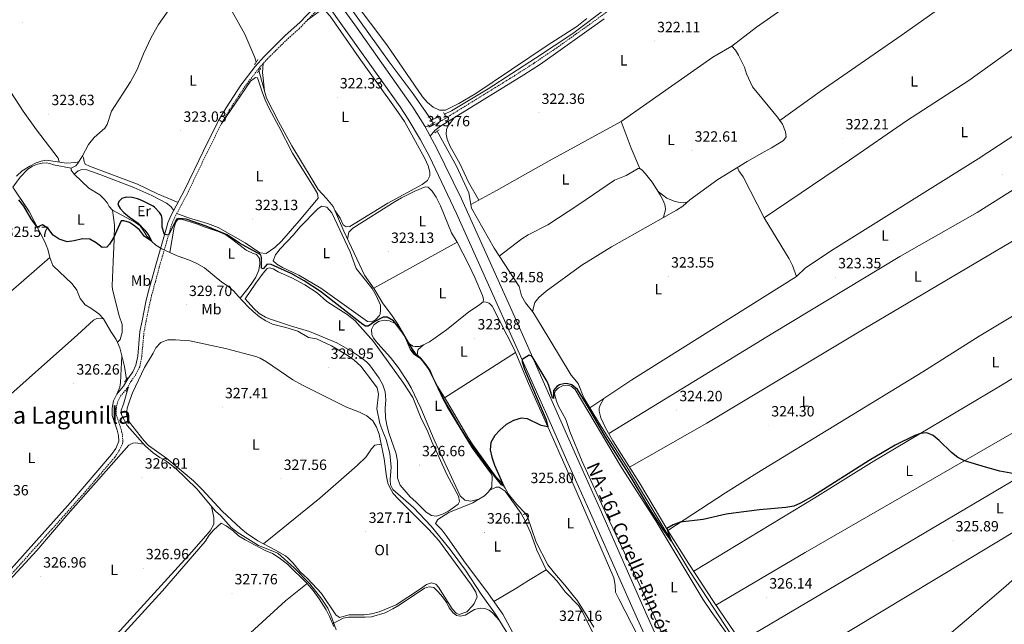
# Model space of a CAD drawing. Units: metres. Extents: x 597253 to 601750, y 4663940 to 4666973.
# Drawn here: x 598960 to 599624, y 4665510 to 4665918 of the extents above; entities that cross this region are included whole.
import ezdxf
from ezdxf.enums import TextEntityAlignment as Align

# ---------------------------------------------------------------- set-up
doc = ezdxf.new("R2010")
doc.units = ezdxf.units.M
doc.header["$MEASUREMENT"] = 0
doc.linetypes.add('TRAZOS', pattern=[0.75, 0.5, -0.25])
doc.linetypes.add('TRAZOSX2', pattern=[1.5, 1, -0.5])
for name, color, linetype, lineweight in [('Carátula', 7, 'Continuous', 5), ('Level 13', 5, 'Continuous', 0), ('Level 21', 19, 'Continuous', 0), ('Level 36', 19, 'Continuous', 40), ('Level 37', 92, 'Continuous', 0), ('Level 4', 36, 'Continuous', 30), ('Level 41', 19, 'Continuous', 0), ('Level 44', 1, 'Continuous', 0), ('Level 45', 19, 'Continuous', 0), ('Level 54', 13, 'Continuous', 0), ('Level 7', 1, 'Continuous', 0)]:
    doc.layers.add(name, color=color, linetype=linetype, lineweight=lineweight)
doc.styles.add('Arial', font='ARIAL.TTF', dxfattribs={"height": 0.2})

# ---------------------------------------------------------------- blocks, each defined once
blk = doc.blocks.new('5PATER')
at = {"layer": 'Carátula', "linetype": 'Continuous', "lineweight": 5}
h = blk.add_hatch(color=250, dxfattribs=at)
edge = h.paths.add_edge_path()
edge.add_ellipse((0, 0), major_axis=(-1.33, -1.34), ratio=0.999422, start_angle=0, end_angle=360)

msp = doc.modelspace()

# ---------------------------------------------------------------- linework, layer by layer
at = {"layer": 'Level 13', "color": 5, "linetype": 'Continuous', "lineweight": 0, "ltscale": 0.5}
for points in [[(599246.67, 4665854.4, 321.56), (599251.53, 4665856.69, 321.56), (599276.12, 4665871.43, 321.43), (599308.07, 4665892.06, 321.35), (599333.27, 4665908.77, 321.3), (599381.43, 4665945.12, 320.92), (599404.61, 4665960.95, 320.84), (599429.87, 4665977.48, 320.79), (599478.52, 4666013.38, 320.54), (599538.96, 4666053.39, 320.13), (599551, 4666062.18, 319.5)], [(599098.83, 4666042.57, 323.6), (599104.87, 4666033.85, 321.48), (599132.25, 4665997.15, 321.48), (599150.31, 4665973.6, 321.48), (599168.25, 4665947.32, 321.48), (599209.38, 4665889.78, 321.53), (599225.55, 4665868.02, 321.58), (599237.87, 4665850.26, 321.58)], [(599602.99, 4666006.07, 321), (599584.59, 4665995.37, 320.67), (599565.56, 4665985.91, 320.47), (599527.66, 4665963.04, 320.47), (599508, 4665949.61, 320.67), (599495.13, 4665939.72, 320.67), (599457.21, 4665912.97, 320.82), (599440.6, 4665900.22, 320.87)], [(599473.02, 4665850.17, 321.29), (599500.19, 4665869.77, 320.99), (599554.69, 4665907.53, 321.04), (599615.12, 4665950.04, 321.04), (599638.93, 4665965.6, 321.09)], [(598994.88, 4665817.94, 324.13), (598998, 4665819.57, 323.98), (598999.22, 4665820.89, 323.88), (599002.53, 4665826.25, 323.58), (599006.57, 4665833.93, 323.28), (599010.36, 4665838.69, 323.18), (599017.51, 4665844.86, 323.13), (599019.11, 4665847.32, 323.13), (599022.09, 4665856.37, 323.13), (599034.91, 4665876.08, 322.83), (599039.42, 4665884.4, 322.83), (599043.78, 4665894.97, 322.83), (599048.9, 4665906.17, 322.83), (599053.72, 4665914.79, 322.73), (599063.47, 4665928.58, 322.63), (599079.23, 4665948.08, 322.53), (599082.42, 4665950.6, 322.53), (599082.69, 4665951.69, 322.48), (599082.42, 4665952.89, 322.48)], [(599082.42, 4665952.89, 322.48), (599086.63, 4665949.67, 322.35), (599092.84, 4665942.81, 322.35), (599112.04, 4665908.34, 322.3), (599118.75, 4665892.63, 322.3), (599119.77, 4665889.51, 322.3)], [(599264.53, 4665793.5, 322.4), (599281.81, 4665802.85, 322.4), (599317.35, 4665822.87, 322.3), (599365.89, 4665849.45, 321.85), (599427.78, 4665892.73, 321.35), (599440.6, 4665900.22, 320.87)], [(599473.02, 4665850.17, 321.29), (599471.47, 4665852.39, 321.02), (599454.57, 4665872.82, 320.97), (599450.57, 4665881.62, 320.97), (599449.22, 4665886.04, 320.97), (599445.15, 4665894.14, 320.97), (599442.93, 4665897.48, 320.97), (599440.6, 4665900.22, 320.87)], [(599347.52, 4665508.43, 325.74), (599336.44, 4665526.23, 325.59), (599327.95, 4665536.93, 325.59), (599320.89, 4665544.86, 325.59), (599316.4, 4665550.56, 325.44), (599308.5, 4665565.8, 325.39), (599302.82, 4665582.86, 325.04), (599301.19, 4665585.26, 325.04), (599295.46, 4665591.17, 324.99), (599289.82, 4665598.26, 324.94), (599287.72, 4665602.11, 324.94), (599284.76, 4665606.4, 324.94), (599281.66, 4665609.71, 324.94), (599265.86, 4665631.34, 324.69), (599262.42, 4665636.71, 324.69), (599248.96, 4665659.78, 324.39), (599242.15, 4665670.45, 324.39), (599239.52, 4665675.61, 324.39), (599237.03, 4665681.58, 324.34), (599234.43, 4665685.37, 324.29), (599230.79, 4665689.81, 324.14), (599227.24, 4665692.93, 324.09), (599224.7, 4665696.54, 324.04), (599215.33, 4665712.86, 323.99), (599211.53, 4665718.42, 323.94), (599204.86, 4665727.16, 323.89), (599199.33, 4665736.62, 323.74), (599192.74, 4665745.85, 323.69), (599178.73, 4665775.54, 323.25), (599171.67, 4665792.06, 323.05), (599167.06, 4665797.58, 322.95), (599161.58, 4665803.49, 322.95), (599156.89, 4665811.43, 322.7), (599143.7, 4665832.95, 322.7), (599134.65, 4665849.39, 322.35), (599126.64, 4665865.25, 322.35), (599121.59, 4665883.8, 322.3)], [(599344.77, 4665656.43, 323.44), (599373.12, 4665675.31, 323.49), (599484.14, 4665745.01, 322.94), (599490.19, 4665750.71, 322.6), (599509.03, 4665763.06, 322.3), (599606.82, 4665824.32, 321.55), (599653.7, 4665855.01, 321.45), (599701.6, 4665884.14, 321.55)], [(599237.87, 4665850.26, 321.58), (599242.63, 4665852.5, 321.57)], [(599239, 4665848.21, 321.63), (599237.87, 4665850.26, 321.58)], [(599306, 4665721.32, 322.46), (599307.57, 4665727.41, 322.51), (599310.28, 4665730.75, 322.56), (599315.25, 4665735.12, 322.66), (599339.34, 4665752.5, 322.61), (599359.33, 4665765.03, 322.56), (599403.19, 4665789.71, 322.46), (599407.48, 4665792.26, 322.26), (599412.25, 4665796.64, 322.31), (599431.08, 4665810.35, 322.07), (599450.96, 4665822.48, 321.57), (599462.36, 4665829.01, 321.42), (599467.29, 4665831.6, 321.07), (599475.42, 4665836.61, 321.02), (599477.22, 4665839.01, 321.02), (599476.79, 4665842.41, 321.02), (599474.76, 4665847.68, 321.02), (599473.02, 4665850.17, 321.29)], [(599264.53, 4665793.5, 322.4), (599263.22, 4665801.45, 322.26), (599254.94, 4665819.31, 322.31), (599241.88, 4665842.99, 321.75)], [(598994.88, 4665817.94, 324.13), (598983.02, 4665820.18, 323.98), (598980.5, 4665821.18, 323.98), (598977.96, 4665821.48, 323.93), (598975.27, 4665821.34, 323.93), (598972.12, 4665820.71, 323.93), (598968.85, 4665819.28, 323.93), (598965.67, 4665817.21, 323.93), (598960.42, 4665811.84, 323.93), (598955.5, 4665805.22, 323.98)], [(599293.44, 4665497.18, 327.66), (599281.16, 4665517.21, 327.56), (599271.43, 4665530.77, 327.21), (599260.86, 4665546.94, 327.16), (599250.65, 4665560.9, 327.26), (599237.83, 4665576.62, 327.26), (599225.84, 4665589.18, 327.26), (599211.99, 4665601.23, 327.36), (599210.37, 4665604.45, 327.36), (599210.19, 4665608.09, 327.41), (599210.67, 4665616.3, 327.41), (599209.92, 4665625.63, 327.41), (599207.37, 4665634.95, 327.41), (599205.05, 4665640.38, 327.46), (599203.12, 4665645.9, 327.46), (599201.14, 4665655.76, 327.46), (599202.14, 4665665.6, 327.41), (599201.23, 4665669.8, 327.31), (599198.19, 4665674.2, 327.26), (599190.23, 4665684.38, 327.21), (599185.79, 4665688.56, 327.16), (599181.03, 4665692, 327.12), (599170.45, 4665698.3, 326.87), (599160.48, 4665702.8, 326.82), (599155.03, 4665703.91, 326.82), (599147.69, 4665708.15, 326.72), (599139.63, 4665710.61, 326.67), (599130.61, 4665712.89, 326.72), (599126.12, 4665714.98, 326.72), (599121.99, 4665717.71, 326.72), (599117.73, 4665721.24, 326.62), (599114.36, 4665724.59, 326.57), (599107.54, 4665731.61, 326.37), (599104.72, 4665735.01, 326.12), (599100.95, 4665738.18, 325.97), (599096.63, 4665741.16, 325.72), (599084.73, 4665750.73, 325.57), (599079.71, 4665753.77, 325.42), (599074.62, 4665755.97, 325.37), (599066.31, 4665758.79, 325.37), (599056.15, 4665763.69, 325.17), (599052.07, 4665766.01, 325.07), (599049.09, 4665768.67, 325.02), (599045.87, 4665772.17, 324.87), (599043.95, 4665775.45, 324.87), (599041.43, 4665779.04, 324.57), (599038.29, 4665781.35, 324.53), (599022.88, 4665789.7, 324.33), (599020.53, 4665792.04, 324.33), (599019.39, 4665794.4, 324.33), (599017.16, 4665797.19, 324.23), (599014.13, 4665799.95, 324.18), (599006.75, 4665804.39, 324.18), (598996.98, 4665813.86, 324.13), (598994.85, 4665816.64, 324.13), (598994.88, 4665817.94, 324.13)], [(599032.16, 4665675.57, 326.2), (599030.9, 4665684.35, 326.12), (599027.62, 4665696.87, 326.07), (599025.31, 4665702.46, 326.02), (599021.68, 4665707.77, 326.02), (599016.69, 4665716.34, 325.82), (599013.47, 4665719.84, 325.62), (599008.07, 4665723.63, 325.52), (599004.25, 4665725.76, 325.52), (599000.92, 4665730.19, 325.52), (598998.73, 4665735.72, 325.57), (598995.52, 4665739.89, 325.47), (598982.58, 4665752.44, 325.27), (598980.58, 4665757.77, 325.12), (598979.14, 4665763.28, 324.87), (598976.89, 4665768.81, 324.87), (598966.54, 4665788.77, 324.77), (598955.5, 4665805.22, 323.98)], [(599529.79, 4665709.58, 323.35), (599683.28, 4665800.2, 323.01)], [(599306, 4665721.32, 322.46), (599301.39, 4665727.16, 322.46), (599298.68, 4665731.83, 322.46), (599297.07, 4665738.09, 322.44), (599280.18, 4665764.04, 322.46), (599264.93, 4665791.01, 322.44), (599264.53, 4665793.5, 322.4)], [(599344.77, 4665656.43, 323.44), (599340.72, 4665663.19, 323.12), (599336.89, 4665672.78, 322.97), (599332.23, 4665678.51, 322.92), (599311.9, 4665711.93, 322.46), (599307.09, 4665719.94, 322.46), (599306, 4665721.32, 322.46)], [(599173.68, 4665506.78, 328.26), (599170.15, 4665516.51, 328.11), (599168.13, 4665521.28, 327.66), (599164.09, 4665527.35, 327.66), (599155.78, 4665537.8, 327.71), (599145.23, 4665548.61, 327.66), (599134.29, 4665558.49, 327.36), (599121.2, 4665563.62, 327.36), (599106.88, 4665572.64, 327.26), (599102.9, 4665575.72, 327.26), (599095.78, 4665583.65, 327.21), (599092.23, 4665586.78, 327.11), (599079.66, 4665601.74, 327.01), (599065.26, 4665615.81, 326.96), (599058.82, 4665620.55, 326.96), (599054.7, 4665622.88, 326.96), (599050.22, 4665626.09, 326.96), (599044.96, 4665630.62, 326.96), (599032.68, 4665644.58, 326.77), (599028.84, 4665651.76, 326.37), (599028.66, 4665654.75, 326.37), (599030.17, 4665658.77, 326.37), (599033.09, 4665669.13, 326.26)], [(599491.29, 4665423.21, 326.63), (599475.44, 4665448.96, 326.36), (599451.7, 4665485.58, 325.71), (599412.13, 4665546.1, 325.11), (599370.93, 4665614.72, 324.42), (599351.31, 4665645.53, 323.97), (599344.77, 4665656.43, 323.44)], [(599491.29, 4665423.21, 326.63), (599557.67, 4665478.53, 326.06), (599597.59, 4665512.22, 326.31), (599625.5, 4665536.24, 325.76), (599637.89, 4665547.48, 325.76), (599643.1, 4665551.06, 325.76), (599646.17, 4665552.74, 325.76), (599650.54, 4665554.09, 325.76), (599665.28, 4665556.42, 325.76), (599674.9, 4665556.42, 325.76), (599688.2, 4665554.95, 325.6)]]:
    msp.add_polyline3d(points, dxfattribs=at)
at = {"layer": 'Level 21', "color": 19, "linetype": 'Continuous', "lineweight": 13}
for points in [[(599506.39, 4665240.37, 333.8), (599480.61, 4665298.68, 332.01), (599467.44, 4665328.22, 330.94), (599461.66, 4665341.19, 330.47), (599442.85, 4665383.39, 328.94), (599424.51, 4665424.97, 328.13), (599383.52, 4665516.18, 327.11), (599351.69, 4665588.17, 326.07), (599337.53, 4665619.51, 325.74), (599294.22, 4665717.56, 324.75), (599258.1, 4665797.39, 324.01), (599241.44, 4665831.77, 323.83), (599237.07, 4665839.65, 323.77), (599233.42, 4665846.22, 323.71), (599225.4, 4665859.2, 323.58), (599186.28, 4665914.58, 323.44), (599120.24, 4666005.76, 323.61)], [(599166.34, 4665930.31, 323.4), (599205.92, 4665874.88, 323.52), (599216.78, 4665859.41, 323.55), (599222.25, 4665851.03, 323.63), (599230.54, 4665837.11, 323.77), (599236.6, 4665825.74, 323.85), (599254.89, 4665787.5, 324.06), (599315.76, 4665651.73, 325.39), (599329.05, 4665621.22, 325.69), (599345.25, 4665585.3, 326.07), (599373.01, 4665522.44, 326.99), (599418.26, 4665421.69, 328.14), (599439.57, 4665373.41, 329.14), (599447.12, 4665356.48, 329.76), (599447.84, 4665354.86, 329.82), (599477.37, 4665288.63, 332.25), (599497.92, 4665242.06, 333.65)]]:
    msp.add_polyline3d(points, dxfattribs=at)
at = {"layer": 'Level 21', "color": 19, "linetype": 'TRAZOSX2', "lineweight": 0}
for points in [[(599233.42, 4665846.22, 323.77), (599236.76, 4665845.85, 323.46), (599242.18, 4665848.39, 323.26), (599293.62, 4665880.12, 322.55), (599307.15, 4665888.79, 322.5), (599322.21, 4665898.99, 322.44), (599346.67, 4665916.35, 322.34), (599385.01, 4665944.58, 322.15)], [(598934.62, 4665522.09, 326.96), (598961.87, 4665552.28, 326.14), (599003.14, 4665598.32, 326.4), (599024.39, 4665623.16, 326.4), (599027.37, 4665627.67, 326.36), (599029.51, 4665632.23, 326.4), (599029.8, 4665633.53, 326.4), (599029.47, 4665638.15, 326.4), (599028.52, 4665642.03, 326.4), (599025.34, 4665651.78, 326.4), (599025.26, 4665655.89, 326.35), (599026.14, 4665660.15, 326.4), (599028.09, 4665664.15, 326.4), (599032.51, 4665669.51, 326.4), (599035.35, 4665674.42, 326.4), (599038.74, 4665679.21, 326.4), (599041.22, 4665684.23, 326.4), (599042.48, 4665690.89, 326.43), (599044, 4665707.38, 326.6), (599045.37, 4665714.47, 326.65), (599047.38, 4665724.25, 327.3), (599049.15, 4665732.03, 327.45), (599051.68, 4665741.45, 327.5), (599054.31, 4665751.07, 327.01), (599061.75, 4665777, 324.63), (599062.75, 4665780.19, 324.36), (599064.63, 4665784.54, 324.11), (599073.84, 4665801.91, 323.95), (599086.63, 4665828.56, 323.96), (599096.6, 4665848.85, 323.58), (599101.66, 4665857.27, 323.56), (599111.68, 4665872.42, 323.37), (599120.72, 4665884.39, 322.95), (599127.05, 4665891.47, 322.57), (599141.17, 4665905.42, 322), (599148.68, 4665912.03, 322.04), (599166.34, 4665930.31, 323.4)]]:
    msp.add_polyline3d(points, dxfattribs=at)
at = {"layer": 'Level 21', "color": 19, "linetype": 'Continuous', "lineweight": 0}
for points in [[(598946.45, 4665539.26, 326.42), (598994.45, 4665592.65, 326.4), (599022.2, 4665624.82, 326.4), (599024.94, 4665628.97, 326.36), (599027.03, 4665633.98, 326.4), (599026.76, 4665637.73, 326.4), (599025.88, 4665641.28, 326.4), (599022.61, 4665651.31, 326.4), (599022.51, 4665656.15, 326.35), (599023.52, 4665661.04, 326.4), (599025.77, 4665665.65, 326.4), (599030.25, 4665671.08, 326.4), (599033.04, 4665675.9, 326.4), (599036.38, 4665680.62, 326.4), (599038.6, 4665685.11, 326.4), (599039.76, 4665691.28, 326.43), (599041.29, 4665707.76, 326.6), (599042.69, 4665715.01, 326.65), (599045.33, 4665727.76, 327.42), (599046.91, 4665734.3, 327.46), (599049.04, 4665742.17, 327.5), (599051.67, 4665751.81, 327.01), (599059.13, 4665777.78, 324.63), (599060.17, 4665781.15, 324.36), (599062.16, 4665785.73, 324.11), (599071.4, 4665803.14, 323.95), (599084.17, 4665829.76, 323.96), (599094.19, 4665850.17, 323.58), (599099.34, 4665858.74, 323.56), (599109.44, 4665874.01, 323.37), (599118.91, 4665886.5, 322.94), (599125.07, 4665893.36, 322.57), (599139.29, 4665907.41, 322), (599149.08, 4665916.24, 322.17), (599164.71, 4665932.56, 323.4)], [(599237.07, 4665839.65, 323.77), (599240.13, 4665843.32, 323.46), (599244.14, 4665846.28, 323.25), (599300.26, 4665880.99, 322.53), (599311.39, 4665888.21, 322.49), (599354.5, 4665918.56, 322.31)]]:
    msp.add_polyline3d(points, dxfattribs=at)
at = {"layer": 'Level 21', "color": 1, "linetype": 'TRAZOS', "lineweight": 0}
for points in [[(599118.64, 4665887.81, 322.4), (599120.89, 4665891.18, 322.4)], [(599120.26, 4665882.23, 322.75), (599122.75, 4665885.17, 322.55)], [(599241.97, 4665853.9, 322.21), (599243.41, 4665850.82, 322.26)], [(599247.44, 4665853.03, 322.23), (599246.06, 4665855.49, 322.23)], [(599237.29, 4665847.33, 322.41), (599240.44, 4665848.95, 322.41)], [(599243.13, 4665843.85, 322.44), (599240.23, 4665841.85, 322.44)], [(599030.93, 4665673.88, 326.26), (599032.85, 4665676.52, 326.26)], [(599033.84, 4665670.27, 326.36), (599031.78, 4665667.14, 326.36)]]:
    msp.add_polyline3d(points, dxfattribs=at)
at = {"layer": 'Level 36', "color": 92, "linetype": 'Continuous', "lineweight": 0}
for points in [[(598986.85, 4665822.16, 324.11), (598986.1, 4665824.73, 324.11), (598971.43, 4665843.78, 324.19), (598962.51, 4665856.35, 324.06), (598936.34, 4665896.13, 323.65), (598924.87, 4665914.35, 323.46), (598909.33, 4665940, 323.03), (598890.93, 4665971.32, 322.92), (598861.98, 4666015.36, 323.59)], [(599630.13, 4665959.85, 321.69), (599633.52, 4665960.18, 321.84), (599637.2, 4665959.9, 321.84), (599640.7, 4665958.08, 321.84), (599644.03, 4665955.62, 321.84), (599647.44, 4665951.96, 321.84), (599651.38, 4665947.02, 321.89), (599663.86, 4665930.38, 322.18), (599666.24, 4665926.71, 322.18), (599667, 4665924.7, 322.18), (599666.97, 4665923.35, 322.23), (599666.05, 4665922.18, 322.23), (599658.88, 4665917.75, 322.33), (599638, 4665903.99, 322.28), (599600.43, 4665877.18, 322.28), (599558.49, 4665849.97, 322.09), (599519.99, 4665823.34, 321.9), (599462.32, 4665784.4, 322.58)], [(599247.44, 4665857.14, 322.11), (599243.45, 4665857.1, 322.13), (599239.07, 4665859, 322.18), (599235.19, 4665862.29, 322.2), (599231.95, 4665866.02, 322.21), (599207.79, 4665901.12, 322.19), (599185.77, 4665930.34, 322.07)], [(599154.69, 4665918.25, 322.49), (599162.21, 4665923.63, 322.54), (599164.4, 4665924.08, 322.54), (599167, 4665923.34, 322.54), (599169.62, 4665920.36, 322.54), (599189.16, 4665892.38, 322.3), (599214.15, 4665857.63, 322.29), (599219.68, 4665849.49, 322.29), (599233.46, 4665824.44, 322.29), (599235.68, 4665819.51, 322.29), (599236.89, 4665815.25, 322.29), (599236.84, 4665812.76, 322.29), (599235.22, 4665809.62, 322.34), (599231.67, 4665806.96, 322.39), (599208.58, 4665794.29, 322.73), (599182.94, 4665778.65, 322.79), (599180.44, 4665778.46, 322.89), (599178.48, 4665779.81, 322.99), (599176.34, 4665784.33, 322.99), (599172.89, 4665789.2, 322.99)], [(599342.83, 4665918.79, 321.6), (599336.06, 4665913.56, 321.67), (599315.93, 4665900.72, 321.9), (599267.91, 4665868.29, 322.11), (599256.44, 4665861.69, 322.16), (599247.44, 4665857.14, 322.11)], [(599125.35, 4665869.98, 322.35), (599124.36, 4665878.7, 322.4), (599124.01, 4665882.57, 322.4), (599124.41, 4665888.52, 322.73)], [(599096.03, 4665847.73, 323.5), (599115.82, 4665876.58, 323.5), (599119.23, 4665879.06, 323.45), (599120.6, 4665878.78, 323.5), (599123.87, 4665868.68, 323.5), (599125.66, 4665864.02, 323.5), (599128.41, 4665858.21, 323.5), (599135.04, 4665846.03, 323.45), (599144.09, 4665828.19, 323.42), (599158.31, 4665805.39, 323.1), (599161.01, 4665800.79, 323.15), (599161.51, 4665797.79, 323.3), (599148.67, 4665782.37, 323.5), (599136.86, 4665768.79, 324.05), (599132.23, 4665764.59, 324.05), (599126.53, 4665760.35, 324.05), (599122.25, 4665760.94, 324.05), (599112.3, 4665767.69, 323.65), (599094.12, 4665777.97, 323.55), (599086.87, 4665780.59, 323.55), (599073.99, 4665784.42, 323.7), (599066.17, 4665787.45, 323.7)], [(599269.85, 4665796.38, 322.4), (599262.93, 4665808.51, 322.34), (599257.12, 4665821.11, 322.4), (599250.54, 4665832.66, 322.4), (599248.5, 4665837.59, 322.4), (599247.92, 4665840.89, 322.4), (599248.19, 4665844.02, 322.4), (599249.4, 4665846.98, 322.4), (599253.22, 4665851.89, 323.14)], [(599721.14, 4665855.67, 323.18), (599678.79, 4665832.01, 323.09), (599647.48, 4665814.08, 322.83), (599606.13, 4665788, 322.83), (599553.94, 4665758.42, 323.03), (599468.27, 4665706.84, 323.38), (599357.48, 4665639.08, 324.22)], [(599378.51, 4665817.73, 322.44), (599372.72, 4665831.57, 322.54), (599365.89, 4665849.45, 322.49)], [(599067.03, 4665794.92, 324.21), (599053.08, 4665800.63, 323.22), (599039.59, 4665807.2, 323.2), (599007.33, 4665819.34, 323.57), (599004.43, 4665820.77, 323.71), (599003.72, 4665822.53, 323.71), (599003.27, 4665824.97, 323.71), (599002.53, 4665826.25, 323.71)], [(598958.07, 4665812.68, 323.81), (598961.82, 4665816.16, 323.86), (598967.06, 4665819.42, 323.81), (598971.22, 4665821.51, 323.86), (598974.73, 4665822.68, 323.91), (598978.11, 4665823.42, 323.91), (598991.77, 4665821.45, 324.21), (598997.81, 4665821.82, 324.11), (599000.12, 4665822.34, 324.11)], [(599462.32, 4665784.4, 322.58), (599448.31, 4665812.09, 322.58), (599445.33, 4665816.22, 322.58), (599444.39, 4665818.47, 322.58)], [(598996.98, 4665813.86, 324.76), (598999.59, 4665816.29, 324.26), (599001.97, 4665816.99, 324.26), (599005.39, 4665816.79, 324.26), (599014.85, 4665813.51, 324.26), (599037.06, 4665804.84, 324.26), (599049.24, 4665799.55, 324.26), (599059.16, 4665794.36, 324.26), (599062.03, 4665792.12, 324.26), (599064.14, 4665789.47, 324.26)], [(599283.65, 4665758.7, 323.28), (599298.99, 4665770.29, 323.23), (599303.19, 4665772.98, 323.21), (599316.54, 4665779.87, 323.09), (599337.29, 4665793.49, 322.74), (599361.5, 4665809.87, 322.64), (599369.19, 4665812.94, 322.64), (599377.31, 4665817.7, 322.74), (599378.51, 4665817.73, 322.79), (599380.08, 4665816.65, 322.84), (599382.37, 4665814.21, 322.94), (599386.93, 4665808.43, 322.94), (599392.28, 4665800, 323.13), (599394.43, 4665795.77, 323.33), (599395.51, 4665792.56, 323.33), (599395.8, 4665789.86, 323.33), (599394.56, 4665784.86, 323.13)], [(599181.27, 4665770.15, 323.34), (599182.3, 4665774.74, 323.39), (599184.79, 4665777.61, 323.39), (599213.38, 4665795.51, 323.19), (599217.74, 4665798.02, 323.12), (599226.74, 4665802.5, 322.91), (599233.64, 4665805.42, 322.89), (599235.75, 4665805.12, 322.94), (599238.5, 4665802.51, 323.04), (599241.09, 4665798.35, 323.04), (599244.08, 4665792.49, 323.09), (599251.48, 4665774.46, 323.09), (599255.21, 4665768.03, 323.09), (599262.99, 4665753.3, 323.34), (599267.29, 4665744.3, 323.43), (599272.38, 4665732.05, 323.54), (599273.08, 4665729.61, 323.59), (599272.92, 4665727.87, 323.59), (599269.75, 4665725.38, 323.59), (599263.25, 4665721.22, 323.59), (599248.05, 4665709.09, 323.59), (599236.54, 4665700.98, 323.59), (599232.51, 4665698.83, 323.64), (599229.62, 4665697.77, 323.84), (599227.01, 4665697.7, 323.84), (599225.46, 4665698.04, 323.84), (599223.03, 4665699.45, 323.84)], [(599410.44, 4665794.98, 322.29), (599408.24, 4665794.68, 322.34), (599405.71, 4665794.93, 322.29), (599402.38, 4665795.55, 322.34), (599399.52, 4665796.61, 322.34), (599396.7, 4665797.86, 322.54), (599390.86, 4665802.25, 322.49)], [(599202.86, 4665718.73, 324.7), (599200.17, 4665715.77, 324.65), (599197.41, 4665714.37, 324.65), (599194.79, 4665714.62, 324.65), (599163.21, 4665736.97, 324.5), (599148.52, 4665745.75, 324.5), (599137.48, 4665751.03, 324.5), (599133.67, 4665753.29, 324.5), (599131.1, 4665755.52, 324.5), (599132.74, 4665759.6, 324.35), (599135.83, 4665763.53, 324.26), (599144.98, 4665773.04, 324.1), (599149.14, 4665778.25, 324), (599161.42, 4665790.69, 324.05), (599163.95, 4665792.32, 324.05), (599167.42, 4665791.69, 324.1), (599170.79, 4665787.97, 324.19), (599183.1, 4665761.54, 324.25), (599187.06, 4665750.22, 324.3), (599197.9, 4665736.74, 324.3), (599200.67, 4665732.2, 324.3), (599203.45, 4665725.6, 324.3), (599203.64, 4665722.55, 324.3), (599203.39, 4665719.62, 324.4), (599202.86, 4665718.73, 324.7)], [(599026.04, 4665700.69, 326.06), (599027.94, 4665702.45, 325.96), (599029.4, 4665707.24, 325.96), (599029.27, 4665712.6, 325.96), (599027.35, 4665718.47, 325.91), (599022.76, 4665736.09, 325.86), (599022.61, 4665738.68, 325.86), (599023.26, 4665754.86, 325.71), (599023.89, 4665769.85, 325.11), (599024.03, 4665779.82, 325.01), (599022.88, 4665789.7, 324.51)], [(599061.35, 4665761.18, 326.2), (599064.26, 4665778.31, 325.95), (599065.39, 4665781.52, 325.75), (599066.73, 4665783.36, 325.45), (599069.35, 4665783.56, 325.45), (599079.48, 4665780.47, 325.45), (599084.57, 4665778.44, 325.45), (599094.64, 4665775.05, 325.45), (599099.18, 4665772.94, 325.45), (599103.97, 4665769.63, 325.45), (599113.01, 4665762.61, 325.45), (599117.32, 4665760.62, 325.45), (599119.91, 4665759.76, 325.6), (599122.04, 4665757.04, 325.7), (599122.27, 4665753.48, 325.7), (599121.43, 4665749.14, 325.7), (599119.53, 4665744.51, 325.8), (599116.83, 4665740.52, 325.95), (599114.27, 4665736.96, 326.45), (599108.86, 4665730.25, 326.45)], [(599462.32, 4665784.4, 323.08), (599479.32, 4665756.89, 323.28), (599481.47, 4665752.41, 323.23), (599484.14, 4665745.01, 323.23)], [(599198.99, 4665737.09, 323.49), (599255.21, 4665768.03, 323.19)], [(599397.49, 4665573.72, 325.2), (599436.3, 4665599.03, 324.59), (599457.47, 4665612.33, 324.42), (599569.33, 4665680.69, 324.21), (599607.34, 4665704.79, 324.01), (599704.72, 4665763.19, 323.91)], [(598980.58, 4665757.77, 325.67), (598954.29, 4665734.91, 325.34), (598874.58, 4665666.1, 325.77), (598847.81, 4665641.61, 326.08), (598840.19, 4665635.58, 326.17), (598833.56, 4665631.35, 326.21), (598829.11, 4665635.8, 326.12), (598823.21, 4665639.6, 325.97), (598812.67, 4665644.74, 325.72), (598797.53, 4665650.17, 325.72), (598795.03, 4665652.65, 325.77), (598794.75, 4665654.21, 325.77), (598795.48, 4665656.56, 325.97), (598796.71, 4665659.04, 325.97)], [(599142.83, 4665711.63, 326.69), (599128.64, 4665716.43, 326.82), (599126.01, 4665717.52, 326.84), (599121.77, 4665720.01, 326.79), (599118.09, 4665723.27, 326.7), (599112.26, 4665729.89, 326.69), (599119.38, 4665740.5, 326.64), (599124.4, 4665747.14, 326.64), (599127.02, 4665750.26, 326.64), (599128.65, 4665750.85, 326.64), (599131.25, 4665750.17, 326.64), (599134.51, 4665748.17, 326.64), (599143.7, 4665743.99, 326.64), (599152.51, 4665739.27, 326.64), (599160.92, 4665733.85, 326.64), (599167.4, 4665728.17, 326.64), (599180.98, 4665719.41, 326.64), (599186.25, 4665715.38, 326.64), (599198.84, 4665701.16, 326.64), (599218.62, 4665673.59, 326.64), (599225.35, 4665663.36, 326.64), (599231, 4665649.29, 326.64), (599235.12, 4665641.24, 326.69), (599238.44, 4665632.95, 326.74), (599241.95, 4665625.28, 326.94), (599248.26, 4665611.51, 326.69), (599256.17, 4665596.89, 326.69), (599256.78, 4665593.27, 326.69), (599255.87, 4665591.54, 326.74), (599249.48, 4665586.76, 326.74), (599245.39, 4665584.79, 326.79), (599241.25, 4665583.44, 326.84), (599237.96, 4665583.76, 326.89), (599234.45, 4665585.95, 326.89), (599227.44, 4665593.01, 326.79), (599223.68, 4665596.31, 326.79), (599216.72, 4665604.2, 326.79), (599215.1, 4665608.95, 326.79), (599215.07, 4665620.36, 326.79), (599214.21, 4665625.29, 326.79), (599209.25, 4665639.6, 326.79), (599207.86, 4665644.74, 326.74), (599207.03, 4665649.67, 326.74), (599206.73, 4665656.22, 326.74), (599207.22, 4665661.69, 326.79), (599206.78, 4665667.24, 326.79), (599205.1, 4665671.95, 326.79), (599202.55, 4665676.3, 326.79), (599196.06, 4665685.44, 326.82), (599194.07, 4665687.5, 326.84), (599190.13, 4665690.6, 326.83), (599184.68, 4665694.11, 326.94), (599174.18, 4665700.15, 326.94), (599155.7, 4665707.8, 326.94), (599142.83, 4665711.63, 326.69)], [(599272.92, 4665727.87, 323.93), (599274.9, 4665727.64, 323.98), (599276.82, 4665726.85, 323.98), (599278.89, 4665724.87, 324.03), (599293.65, 4665695.93, 324.05), (599303.39, 4665672.9, 324.47), (599319.34, 4665636.99, 325.03), (599333.28, 4665605.67, 325.16), (599361.03, 4665541.8, 325.48), (599361.86, 4665536.86, 325.69), (599362.19, 4665532.12, 326.23), (599364.26, 4665527.57, 326.27), (599377.17, 4665502.72, 326.32)], [(599722.78, 4665730.91, 323.86), (599703.05, 4665720.42, 324.04), (599681.39, 4665707.95, 324.23), (599621.76, 4665671.22, 324.73), (599534.76, 4665619.46, 325.28), (599496.51, 4665595.77, 325.5), (599414.83, 4665546.15, 325.4)], [(598875.55, 4665596.77, 326.36), (598902.93, 4665619.53, 326.69), (598931.76, 4665645.9, 326.16), (598999.17, 4665705.53, 326.2), (599009.89, 4665715.55, 325.81), (599012.21, 4665716.69, 325.81), (599016.69, 4665716.34, 325.81)], [(599278.99, 4665610.48, 325.44), (599278.64, 4665602.99, 325.44), (599276.43, 4665599.64, 325.49), (599273.75, 4665597.16, 325.59), (599270, 4665594.71, 325.64), (599264.52, 4665593.37, 325.79), (599260.55, 4665594.03, 325.84), (599257.31, 4665597.12, 325.84), (599239.71, 4665634.86, 325.59), (599230.72, 4665656.06, 325.64), (599224.2, 4665669.82, 325.64), (599221.77, 4665674.19, 325.64), (599215.67, 4665683.28, 325.63), (599210.23, 4665690.26, 325.59), (599201.68, 4665699.78, 325.54), (599198.93, 4665703.44, 325.54), (599197.62, 4665705.9, 325.59), (599197.59, 4665709.11, 325.59), (599199.12, 4665712.29, 325.59), (599202.28, 4665714.56, 325.54), (599206, 4665715.55, 325.49), (599209.69, 4665715.08, 325.49), (599213.44, 4665713.15, 325.54), (599216.57, 4665709.19, 325.54), (599219.64, 4665704.95, 325.54), (599223.68, 4665696.01, 325.54), (599226.14, 4665692.65, 325.54), (599230.46, 4665689.64, 325.49), (599233.68, 4665685.81, 325.49), (599236.6, 4665681.53, 325.49), (599246.11, 4665661.48, 325.54), (599248.55, 4665657.11, 325.54), (599265.48, 4665629.35, 325.49), (599277.87, 4665612.45, 325.54), (599278.99, 4665610.48, 325.44)], [(599371.59, 4665616.32, 324.7), (599423.73, 4665646.02, 324.26), (599529.79, 4665709.58, 323.35)], [(599050.15, 4665693.18, 327.15), (599051.97, 4665696.75, 327.15), (599055.47, 4665700.47, 327.15), (599060.16, 4665702.24, 327.15), (599065.31, 4665702.16, 327.15), (599074.99, 4665701.56, 327.15), (599099.1, 4665696.38, 327.15), (599119.47, 4665691.05, 327.15), (599122.32, 4665689.97, 327.15), (599126.66, 4665687.48, 327.15), (599144.41, 4665675.31, 327.3), (599150.85, 4665671.68, 327.3), (599180.72, 4665656.79, 327.55), (599189.3, 4665653.5, 327.6), (599194.42, 4665651.02, 327.7), (599198.39, 4665647.64, 327.75), (599200.92, 4665643.35, 327.75), (599202.68, 4665638.67, 327.75), (599206.06, 4665621.94, 327.8), (599207.56, 4665610.02, 327.8), (599208.47, 4665605.7, 327.8), (599209.77, 4665602.62, 327.8), (599212.12, 4665598.71, 327.8), (599215.48, 4665595.01, 327.8), (599236.12, 4665574.25, 327.67), (599242.85, 4665566.85, 327.65), (599265.05, 4665536.82, 327.55), (599267.88, 4665532.02, 327.55), (599268.75, 4665528.89, 327.55), (599266.74, 4665524.42, 327.59), (599265.57, 4665522.79, 327.6), (599261.75, 4665518.89, 327.6), (599256.62, 4665517.14, 327.6), (599254.5, 4665517.92, 327.6), (599251.95, 4665520.96, 327.6)], [(599228.32, 4665691.13, 323.98), (599228.47, 4665694.13, 323.98), (599229.06, 4665695.73, 323.98), (599232.51, 4665698.83, 323.98)], [(599429.78, 4665523.38, 325.6), (599490.14, 4665558.83, 325.43), (599738.75, 4665701.93, 323.96)], [(599251.95, 4665520.96, 327.6), (599242.73, 4665535.42, 327.6), (599240.78, 4665537.51, 327.6), (599237.87, 4665538.45, 327.6), (599234.49, 4665537.34, 327.6), (599230.44, 4665534.31, 327.65), (599214.02, 4665523.51, 327.65), (599202.71, 4665518.83, 327.65), (599197.45, 4665517.44, 327.65), (599192.49, 4665516.82, 327.65), (599182.48, 4665516.78, 327.65), (599175.85, 4665515.1, 327.65), (599173.4, 4665516.89, 327.65), (599163.68, 4665531.3, 327.65), (599154.36, 4665541.33, 327.65), (599149.35, 4665545.73, 327.6), (599144.55, 4665551.57, 327.55), (599141.09, 4665555.19, 327.55), (599139.37, 4665556.53, 327.55), (599132.72, 4665560.35, 327.6), (599120.8, 4665566.66, 327.6), (599113.19, 4665571.79, 327.6), (599109.3, 4665574.93, 327.6), (599096.85, 4665586.7, 327.55), (599083.28, 4665601.4, 327.51), (599077.48, 4665607.22, 327.5), (599059.49, 4665622.3, 327.55), (599047.14, 4665630.99, 327.51), (599043.8, 4665634.4, 327.5), (599034.04, 4665647, 327.45), (599032.21, 4665651.65, 327.35), (599032.56, 4665656.18, 327.4), (599034.17, 4665660.91, 327.35), (599036.27, 4665666.41, 327.35), (599044.34, 4665683.59, 327.2), (599050.15, 4665693.18, 327.15)], [(599246.84, 4665663.1, 324.48), (599294.55, 4665693.79, 324.03)], [(599029.04, 4665691.43, 326.01), (599028.17, 4665673.45, 326.46), (599027.67, 4665670.41, 326.56), (599025.77, 4665665.65, 326.56)], [(599750.88, 4665679.16, 324.21), (599732.55, 4665667.54, 324.26), (599446.53, 4665498.77, 325.75)], [(599320.84, 4665665.86, 325.41), (599321.32, 4665667.59, 325.21), (599323.71, 4665669.78, 325.26), (599326.33, 4665671.17, 325.26), (599329.63, 4665671.65, 325.31), (599332.11, 4665670.95, 325.31), (599334.8, 4665668.85, 325.31), (599366.23, 4665616.24, 325.3), (599389.32, 4665580.17, 325.6), (599420.99, 4665527.29, 325.66), (599426.53, 4665518.97, 325.74), (599437.19, 4665504.18, 325.91)], [(599393.77, 4665503.62, 325.95), (599384.15, 4665524.93, 325.65), (599356.33, 4665583.8, 325.32), (599339.58, 4665620.12, 325.36), (599331.26, 4665640.53, 325.36), (599328.64, 4665648.56, 325.36), (599323.65, 4665657.43, 325.36), (599322.18, 4665660.8, 325.26), (599320.84, 4665665.86, 325.41)], [(599501.23, 4665431.49, 326.83), (599497.09, 4665429.19, 326.83), (599494.75, 4665429.09, 326.83), (599492.47, 4665429.63, 326.83), (599490.48, 4665432.26, 326.83), (599477.42, 4665452.77, 326.38), (599463.65, 4665473.63, 326.16), (599428.13, 4665525.81, 325.34), (599411.49, 4665551.26, 325.23), (599397.49, 4665573.72, 325.15), (599378.32, 4665605.76, 324.94), (599360.24, 4665634.14, 324.29), (599355.38, 4665642.83, 324.17), (599352.15, 4665649.71, 324.09), (599351, 4665654.16, 324.09), (599351.04, 4665656.25, 323.99), (599351.68, 4665658.09, 323.89), (599354.29, 4665662.77, 323.84)], [(599464.33, 4665472.59, 326.25), (599635.66, 4665575.78, 325.73), (599765.57, 4665651.73, 324.31)], [(598950.67, 4665537.37, 327.11), (598971.8, 4665560.12, 327.01), (598992.83, 4665584.95, 326.96), (599033.72, 4665631.32, 326.81), (599036.43, 4665632.57, 326.81), (599038.55, 4665632.71, 326.81), (599043.77, 4665631.97, 326.81)], [(599124.67, 4665564.61, 327.6), (599162.66, 4665595.56, 327.33), (599187.88, 4665617.45, 327.5), (599193.79, 4665623.43, 327.5), (599197.39, 4665628.71, 327.5), (599199.75, 4665631.15, 327.5), (599204.05, 4665631.86, 327.77)], [(599277.31, 4665600.98, 325.97), (599281.48, 4665602.83, 326.02), (599283.5, 4665602.79, 326.02), (599287.65, 4665600.29, 326.02), (599298.38, 4665585.23, 326.02), (599301.22, 4665580.09, 326.05), (599304.65, 4665572.22, 326.27), (599309.02, 4665560.37, 326.37), (599315.25, 4665547.24, 326.52), (599319.45, 4665543.19, 326.72), (599322.74, 4665539.42, 326.72), (599328.1, 4665532.42, 326.77), (599337.09, 4665523.12, 327.07), (599339.81, 4665518.92, 327.07), (599356.03, 4665486.07, 327.15)], [(599294.22, 4665502.15, 327.22), (599286.05, 4665517.27, 327.22), (599276.46, 4665530.94, 327.02), (599259.72, 4665553.32, 326.78), (599248.23, 4665569.69, 326.66), (599244.91, 4665574.11, 326.62), (599240.72, 4665578.47, 326.57), (599242.25, 4665581.09, 326.57), (599249.55, 4665585.9, 326.35), (599265.84, 4665592.27, 325.87), (599270, 4665594.71, 325.72)], [(599089.59, 4665589.92, 326.96), (599091.18, 4665582.41, 326.91), (599091.08, 4665577.87, 326.91), (599088.56, 4665573.54, 326.91), (599076.18, 4665559.25, 326.76), (598995.66, 4665470.84, 326.96), (598988.95, 4665462.57, 327.01), (598986.48, 4665460.51, 327.06), (598984.66, 4665459.93, 327.21), (598982.15, 4665462.16, 327.21), (598978.99, 4665465.84, 327.21), (598975.68, 4665471.26, 327.21), (598971.78, 4665475.39, 327.21), (598949.23, 4665505.07, 327.56)], [(599023.41, 4665496.71, 327.66), (599056.42, 4665533.07, 327.48), (599085.39, 4665566.25, 327.9), (599088.09, 4665570.49, 327.95), (599090.84, 4665573.92, 327.95), (599096.11, 4665578.61, 327.95), (599099.56, 4665576.85, 327.95), (599104.16, 4665573.52, 327.95), (599107.87, 4665570.17, 327.95), (599112.25, 4665567.42, 327.95), (599125.79, 4665560.11, 327.95), (599130.67, 4665558.2, 327.95), (599135.28, 4665555.36, 328), (599140.86, 4665551.07, 327.85), (599154.03, 4665537.97, 328.1), (599158.23, 4665533.27, 328.2), (599162.28, 4665527.58, 328.45), (599166.8, 4665520.13, 328.45), (599169.1, 4665515.71, 328.5), (599172.05, 4665508.93, 328.74)], [(599280.11, 4665525.73, 326.97), (599294.93, 4665534.6, 326.97), (599303.33, 4665540.03, 327.03), (599315.25, 4665547.24, 326.72)], [(599017.6, 4665401.55, 328.55), (599020.48, 4665408.28, 328.2), (599025.78, 4665414.33, 328.2), (599034.82, 4665426.31, 328.25), (599038.73, 4665430.37, 328.24), (599070.62, 4665461.69, 328.2), (599086.66, 4665475.2, 328.2), (599090.17, 4665478.75, 328.2), (599097.06, 4665487.18, 328.2), (599102.85, 4665492.79, 328.2), (599139.39, 4665526.18, 327.95), (599154.03, 4665537.97, 328.1)], [(599171.21, 4665510.86, 328.19), (599178.34, 4665514.52, 328.24), (599181.9, 4665515.31, 328.24), (599193.23, 4665515.14, 328.24), (599197.6, 4665515.54, 328.24), (599206.78, 4665518.26, 328.24), (599211.85, 4665520.79, 328.24), (599216.13, 4665523.37, 328.24), (599233.32, 4665534.78, 328.19), (599236.33, 4665535.65, 328.19), (599239.49, 4665535.15, 328.24), (599242.42, 4665532.28, 328.24), (599245.46, 4665528.98, 328.24), (599248.24, 4665524.93, 328.24), (599249.91, 4665521.54, 328.24), (599252.28, 4665518.5, 328.24), (599254.72, 4665516.33, 328.29), (599257.2, 4665515.84, 328.29), (599260.58, 4665516.64, 328.29), (599267.08, 4665520.37, 328.29), (599270.77, 4665521.41, 328.24), (599274, 4665521.09, 328.24), (599276.91, 4665519.97, 328.24), (599279.29, 4665517.87, 328.24), (599283.79, 4665512.92, 327.58)]]:
    msp.add_polyline3d(points, dxfattribs=at)
at = {"layer": 'Level 4', "color": 36, "linetype": 'Continuous', "lineweight": 30}
for points in [[(599262.76, 4665634.65, 325.01), (599257.83, 4665642.49, 325.01), (599246.62, 4665661.89, 325.01), (599235.91, 4665682.94, 325.01), (599231.22, 4665689.19, 325.01), (599228.07, 4665691.43, 325.01), (599226.55, 4665692.95, 325.01), (599219.49, 4665705.39, 325.01), (599216.09, 4665710.39, 325.01), (599212.35, 4665715, 325.01), (599208.07, 4665717.62, 325.01), (599205.35, 4665717.6, 325.01), (599199.76, 4665714.68, 325.01), (599195.18, 4665711.43, 325.01), (599193.47, 4665711.47, 325.01), (599191.57, 4665712.64, 325.01), (599162.98, 4665734.84, 325.01), (599152, 4665741.93, 325.01), (599143.39, 4665747.01, 325.01), (599129.81, 4665753.06, 325.01), (599127.17, 4665753.27, 325.01), (599124.3, 4665750.06, 325.01), (599123.38, 4665750.55, 325.01), (599123.22, 4665757.71, 325.01), (599122.79, 4665759.59, 325.01), (599108.35, 4665767.4, 325.01), (599100.11, 4665773.07, 325.01), (599086.04, 4665778.87, 325.01), (599072.55, 4665783.69, 325.01), (599067.42, 4665783.96, 325.01), (599065.85, 4665783.52, 325.01), (599060.56, 4665772.81, 325.01), (599057.85, 4665773.34, 325.01), (599056.21, 4665778.09, 325.01), (599056.25, 4665783.7, 325.01), (599055.91, 4665786.04, 325.01), (599054.51, 4665787.99, 325.01), (599051.21, 4665791.74, 325.01), (599050.11, 4665792.39, 325.01), (599042.58, 4665796.21, 325.01), (599039.73, 4665797.36, 325.01), (599036.01, 4665798.21, 325.01), (599031.97, 4665798.45, 325.01), (599029.07, 4665797.43, 325.01), (599027, 4665795.52, 325.01), (599026.41, 4665793.51, 325.01), (599027.91, 4665790.68, 325.01), (599030.42, 4665788.06, 325.01), (599034.17, 4665784.86, 325.01), (599040.08, 4665780.85, 325.01), (599044.5, 4665776.24, 325.01), (599047.25, 4665772.6, 325.01), (599049.09, 4665768.67, 325.01), (599044.39, 4665771.88, 325.01), (599040.9, 4665776.45, 325.01), (599037, 4665779.59, 325.01), (599034.23, 4665781.28, 325.01), (599030.37, 4665782.53, 325.01), (599028.65, 4665782.57, 325.01), (599023.35, 4665771.03, 325.01), (599020.72, 4665766.78, 325.01), (599018.96, 4665764.71, 325.01), (599015.84, 4665764.55, 325.01), (599011.86, 4665767.74, 325.01), (599007.47, 4665770.01, 325.01), (599002.5, 4665770.43, 325.01), (598997.02, 4665768.91, 325.01), (598992.26, 4665768.39, 325.01), (598986.9, 4665770.06, 325.01), (598982.78, 4665772.87, 325.01), (598979.22, 4665777.46, 325.01), (598975.53, 4665779.8, 325.01), (598972, 4665778.24, 325.01), (598967.96, 4665783.84, 325.01), (598962.99, 4665792.37, 325.01), (598959.57, 4665796.65, 325.01)], [(599636.28, 4665610.96, 325.01), (599621.37, 4665613.71, 325.01), (599611.59, 4665616.29, 325.01), (599597.46, 4665620.61, 325.01), (599593.09, 4665622.82, 325.01), (599588.8, 4665626.32, 325.01), (599580.5, 4665634.4, 325.01), (599576.39, 4665637.64, 325.01), (599572.22, 4665639.46, 325.01), (599567.93, 4665639.19, 325.01), (599564.12, 4665637.74, 325.01), (599550.85, 4665631.3, 325.01), (599533.22, 4665620.81, 325.01), (599495.6, 4665597.08, 325.01), (599486.92, 4665592.12, 325.01), (599482.31, 4665589.98, 325.01), (599476.92, 4665589.08, 325.01), (599459.22, 4665587.59, 325.01), (599441.68, 4665585.43, 325.01), (599436.74, 4665584.64, 325.01), (599421.2, 4665581.06, 325.01), (599405.76, 4665579.34, 325.01), (599401.02, 4665577.5, 325.01), (599396.76, 4665574.94, 325.01), (599398.23, 4665570.06, 325.01), (599399.92, 4665566.44, 325.01), (599394.22, 4665574.25, 325.01), (599385.29, 4665588.29, 325.01), (599371.92, 4665610.61, 325.01), (599355.37, 4665636.93, 325.01), (599342.27, 4665659.35, 325.01), (599336.47, 4665668.65, 325.01), (599332.66, 4665671.92, 325.01), (599330.03, 4665672.68, 325.01), (599328.09, 4665672.8, 325.01), (599324.26, 4665671.95, 325.01), (599322.52, 4665670.66, 325.01), (599320.36, 4665668.06, 325.01), (599320.25, 4665662.61, 325.01), (599319.63, 4665663.09, 325.01), (599317.09, 4665671.47, 325.01), (599315.9, 4665674.15, 325.01), (599305.98, 4665690.94, 325.01), (599303.93, 4665691.82, 325.01), (599299.08, 4665688.95, 325.01), (599299.14, 4665687.33, 325.01), (599300.67, 4665682.46, 325.01), (599315.24, 4665648.21, 325.01), (599316.43, 4665643.52, 325.01), (599312.05, 4665644.56, 325.01), (599302.8, 4665649.04, 325.01), (599298.53, 4665649.52, 325.01), (599293.36, 4665647.84, 325.01), (599288.24, 4665645.07, 325.01), (599284.02, 4665641.33, 325.01), (599280.61, 4665637.68, 325.01), (599278.09, 4665633.12, 325.01), (599277.47, 4665628.04, 325.01), (599278.59, 4665623.16, 325.01), (599280.5, 4665617.83, 325.01), (599286.74, 4665603.53, 325.01), (599285.09, 4665604.44, 325.01), (599280.61, 4665610.07, 325.01), (599262.76, 4665634.65, 325.01)]]:
    msp.add_polyline3d(points, dxfattribs=at)
at = {"layer": 'Level 54', "color": 13, "linetype": 'Continuous', "lineweight": 0}
for points in [[(599120.24, 4666005.76, 323.61), (599186.28, 4665914.58, 323.44), (599225.4, 4665859.2, 323.58), (599233.42, 4665846.22, 323.77), (599237.07, 4665839.65, 323.77), (599241.44, 4665831.77, 323.83), (599258.1, 4665797.39, 324.01), (599294.22, 4665717.56, 324.75), (599337.53, 4665619.51, 325.74), (599351.69, 4665588.17, 326.07), (599383.52, 4665516.18, 327.11), (599424.51, 4665424.97, 328.13), (599442.85, 4665383.39, 328.94), (599461.66, 4665341.19, 330.47), (599467.44, 4665328.22, 330.94), (599480.61, 4665298.68, 332.01), (599506.39, 4665240.37, 333.8)], [(599497.92, 4665242.06, 333.65), (599477.37, 4665288.63, 332.25), (599447.84, 4665354.86, 329.82), (599447.12, 4665356.48, 329.76), (599439.57, 4665373.41, 329.14), (599418.26, 4665421.69, 328.14), (599373.01, 4665522.44, 326.99), (599345.25, 4665585.3, 326.07), (599329.05, 4665621.22, 325.69), (599315.76, 4665651.73, 325.39), (599254.89, 4665787.5, 324.06), (599236.6, 4665825.74, 323.85), (599230.54, 4665837.11, 323.77), (599222.25, 4665851.03, 323.63), (599216.78, 4665859.41, 323.55), (599205.92, 4665874.88, 323.52), (599166.34, 4665930.31, 323.4)]]:
    msp.add_polyline3d(points, dxfattribs=at)

# ---------------------------------------------------------------- block references
at = {"layer": 'Level 7', "color": 19, "linetype": 'Continuous', "lineweight": 0, "xscale": 0.09999983015004542, "yscale": 0.09999983015004542}
for p in [(598961.93, 4665916.4, 323.34), (599388.35, 4665903.69, 322.12), (599174.39, 4665865.83, 322.34), (598979.86, 4665854.53, 323.63), (599310.5, 4665855.36, 322.36), (599068.9, 4665843.31, 323.04), (599233.02, 4665840.25, 323.77), (599515.48, 4665838.19, 322.21), (599413.64, 4665829.91, 322.61), (599623, 4665813.5, 322.66), (599117.15, 4665783.75, 323.14), (599208.93, 4665761.65, 323.14), (599397.84, 4665745.01, 323.56), (599510.54, 4665744.49, 323.36), (599282.79, 4665735.07, 324.59), (599072.65, 4665725.83, 329.71), (599267.24, 4665703.28, 323.88), (599168.2, 4665683.49, 329.96), (598996.72, 4665672.87, 326.27), (599096.8, 4665656.9, 327.42), (599403.41, 4665654.91, 324.21), (599465.47, 4665644.64, 324.31), (599229.79, 4665617.81, 326.67), (599337.49, 4665612.8, 325.8), (599042.71, 4665609.47, 326.92), (599136.49, 4665608.57, 327.57), (599193.73, 4665572.88, 327.72), (599273.59, 4665572.45, 326.13), (599589.78, 4665567.13, 325.9), (599043.52, 4665548.34, 326.97), (598974.28, 4665542.72, 326.97), (599103.34, 4665531.43, 327.77), (599464.11, 4665528.61, 326.15)]:
    msp.add_blockref('5PATER', p, dxfattribs=at)

# ---------------------------------------------------------------- texts
at = {"layer": 'Level 37', "color": 92, "linetype": 'Continuous', "lineweight": 0, "style": 'Arial'}
for s, p in [('L', (599367.61, 4665890.69, 322.32)), ('L', (599077.09, 4665877.07, 323.11)), ('L', (599563.53, 4665876.51, 321.86)), ('L', (599179.74, 4665852.5, 322.47)), ('L', (599597.4, 4665842.35, 322.38)), ('L', (599399.54, 4665837.05, 322.57)), ('L', (599121.92, 4665812.62, 323.45)), ('L', (599328.38, 4665810.4, 322.66)), ('Er', (599044.02, 4665789.06, 325.53)), ('L', (599001.42, 4665783.28, 324.83)), ('L', (599231.75, 4665782.2, 323.11)), ('L', (599543.87, 4665772.61, 322.79)), ('L', (599102.94, 4665760.44, 325.99)), ('L', (599167.06, 4665760.76, 324.27)), ('Mb', (599041.99, 4665742.12, 326.84)), ('L', (599566.07, 4665744.95, 323.26)), ('L', (599390.99, 4665736.33, 323.74)), ('L', (599245.34, 4665733.65, 323.93)), ('Mb', (599089.48, 4665722.9, 328.32)), ('L', (599177.14, 4665711.98, 326.77)), ('L', (599259.77, 4665694.38, 324.2)), ('L', (599618.44, 4665687.21, 324.41)), ('L', (599242.5, 4665657.81, 325.58)), ('L', (599490.18, 4665660.65, 324.05)), ('L', (599119.42, 4665631.57, 327.5)), ('L', (598968.14, 4665622.64, 326.28)), ('L', (599560.26, 4665613.94, 325.05)), ('L', (599621.3, 4665588.71, 325.19)), ('L', (599331.59, 4665578.64, 325.62)), ('L', (599282.38, 4665562.96, 326.37)), ('Ol', (599204.35, 4665560.49, 327.7)), ('L', (599023.92, 4665547.17, 326.97)), ('L', (599401.52, 4665535.41, 325.65))]:
    msp.add_text(s, height=7, dxfattribs=at).set_placement(p, align=Align.MIDDLE_CENTER)
at = {"layer": 'Level 41', "color": 19, "linetype": 'Continuous', "lineweight": 0, "style": 'Arial'}
for s, p in [('322.11', (599390.18, 4665907.44, 322.12)), ('322.33', (599176.12, 4665869.58, 322.34)), ('323.63', (598981.59, 4665858.28, 323.63)), ('322.36', (599312.23, 4665859.11, 322.36)), ('323.03', (599070.64, 4665847.05, 323.04)), ('323.76', (599234.76, 4665844, 323.77)), ('322.21', (599517.31, 4665841.94, 322.21)), ('322.61', (599415.47, 4665833.66, 322.61)), ('323.13', (599118.89, 4665787.5, 323.14)), ('325.57', (598950.74, 4665769.4, 325.58)), ('323.13', (599210.66, 4665765.4, 323.14)), ('323.55', (599399.58, 4665748.76, 323.56)), ('323.35', (599512.28, 4665748.25, 323.36)), ('324.58', (599284.53, 4665738.83, 324.59)), ('329.70', (599074.38, 4665729.58, 329.71)), ('323.88', (599268.98, 4665707.03, 323.88)), ('329.95', (599169.93, 4665687.24, 329.96)), ('326.26', (598998.46, 4665676.62, 326.27)), ('327.41', (599098.63, 4665660.65, 327.42)), ('324.20', (599405.15, 4665658.65, 324.21)), ('324.30', (599467.2, 4665648.39, 324.31)), ('326.66', (599231.52, 4665621.57, 326.67)), ('326.91', (599044.54, 4665613.22, 326.92)), ('327.56', (599138.23, 4665612.33, 327.57)), ('325.80', (599304.75, 4665603.45, 325.8)), ('326.36', (598937.04, 4665595.17, 326.37)), ('327.71', (599195.56, 4665576.63, 327.72)), ('326.12', (599275.39, 4665576.2, 326.13)), ('325.89', (599591.51, 4665570.88, 325.9)), ('326.96', (599045.26, 4665552.09, 326.97)), ('326.96', (598976.02, 4665546.47, 326.97)), ('327.76', (599105.07, 4665535.18, 327.77)), ('326.14', (599465.84, 4665532.36, 326.15)), ('327.16', (599323.99, 4665510.49, 327.17))]:
    msp.add_text(s, height=7, dxfattribs=at).set_placement(p, align=Align.BOTTOM_LEFT)
at = {"layer": 'Level 44', "color": 1, "linetype": 'Continuous', "lineweight": 0, "style": 'Arial'}
msp.add_text('NA-161 Corella-Rincón del Soto', height=8.9999, rotation=-66.8135, dxfattribs=at).set_placement((599381.62, 4665536.76, 325.38), align=Align.MIDDLE_CENTER)
at = {"layer": 'Level 45', "color": 19, "linetype": 'Continuous', "lineweight": 0, "style": 'Arial'}
msp.add_text('La Lagunilla', height=11.5, dxfattribs=at).set_placement((598991.23, 4665651.42, 326.23), align=Align.MIDDLE_CENTER)

doc.saveas('drawing.dxf')
